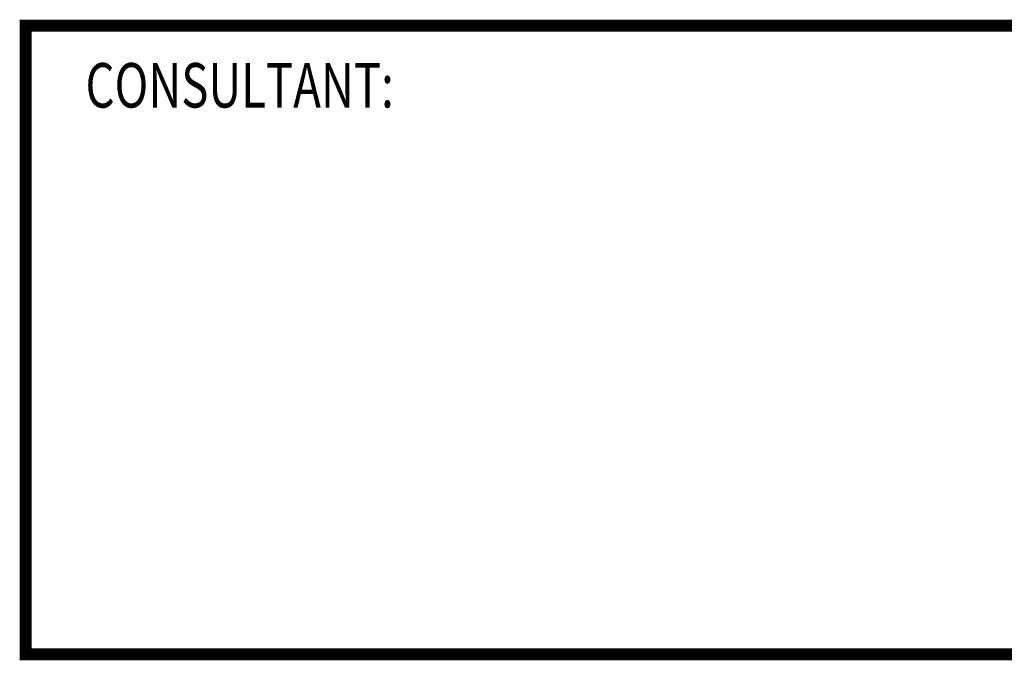
# Paper-space layout '36 x 24' of a CAD drawing. Units: inches. Extents: x 11.3 to 47.3, y 6.1 to 30.1.
# Drawn here: x 43.3 to 45.4, y 26.4 to 27.8 of the extents above; entities that cross this region are included whole.
import ezdxf
from ezdxf.enums import TextEntityAlignment as Align

# ---------------------------------------------------------------- set-up
doc = ezdxf.new("R2010")
doc.units = ezdxf.units.IN
doc.header["$MEASUREMENT"] = 0
doc.layers.add('G-Anno-Ttlb', color=7, linetype='Continuous')
doc.styles.add('SIM1', font='arial.ttf', dxfattribs={"width": 0.75, "height": 0.09375})

# ---------------------------------------------------------------- blocks, each defined once
blk = doc.blocks.new('TA-24X36')
at = {"layer": 'G-Anno-Ttlb', "color": 9, "const_width": 0.025}
blk.add_lwpolyline([(31.41, 21.2785), (34.41, 21.2785), (34.41, 19.955), (31.41, 19.955)], close=True, dxfattribs=at)
at = {"layer": 'G-Anno-Ttlb', "style": 'SIM1', "width": 0.75}
blk.add_text('CONSULTANT:', height=0.09375, dxfattribs=at).set_placement((31.5361, 21.1061))
blk.add_attdef('DRAWINGPHASE', text='', height=0.1875, dxfattribs=at).set_placement((32.91, 9.6616), align=Align.CENTER)
for tag, p in [('PROJECT1', (31.5801, 5.8783)), ('PROJECT2', (31.5801, 5.5993)), ('PROJECT3', (31.5801, 5.3164)), ('DRAWING_TITLE1', (31.5801, 4.4904)), ('DRAWING_TITLE2', (31.5801, 4.1958)), ('DRAWING_TITLE3', (31.5801, 3.9129))]:
    blk.add_attdef(tag, p, '', height=0.1875, dxfattribs=at)
for tag, p in [('CAPITAL_PROJECT', (34.2967, 3.4506)), ('TRADE_WORK_ORDER', (34.2967, 3.1568)), ('PROJECT_MANAGER', (34.2967, 2.8639)), ('CAD_WORK_ORDER', (34.2967, 2.5693)), ('SCALE', (34.285, 2.2751))]:
    blk.add_attdef(tag, text='', height=0.0938, dxfattribs=at).set_placement(p, align=Align.RIGHT)
blk.add_attdef('DWG', text='', height=0.5, dxfattribs=at).set_placement((32.9113, 1.1081), align=Align.MIDDLE)

psp = doc.layouts.new('36 x 24')

# ---------------------------------------------------------------- block references
at = {"layer": 'G-Anno-Ttlb'}
psp.add_blockref('TA-24X36', (11.9312, 6.4847), dxfattribs=at)

doc.saveas('drawing.dxf')
